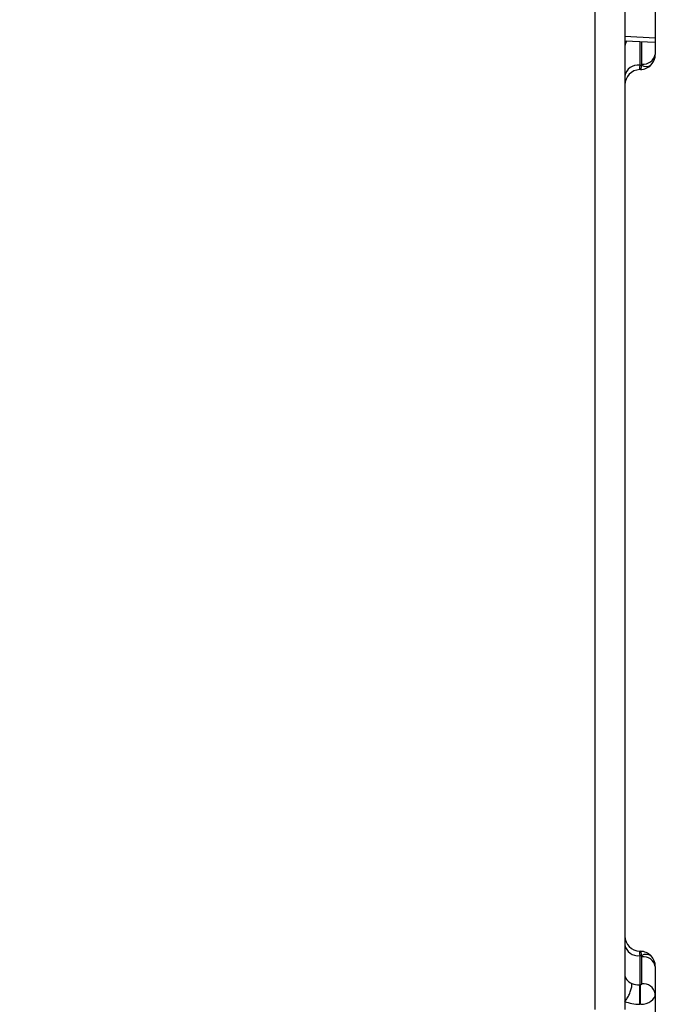
# Model space of a CAD drawing. Units: millimetres. Extents: x -5 to 599, y -5 to 425.
# Drawn here: x 378 to 399, y 284 to 316 of the extents above; entities that cross this region are included whole.
import ezdxf

# ---------------------------------------------------------------- set-up
doc = ezdxf.new("R2010")
doc.units = ezdxf.units.MM
doc.header["$PDSIZE"] = -1
doc.layers.add('CIRCUIT_DIAGRAM', color=7, linetype='Continuous', lineweight=70)
doc.styles.add('SLDTEXTSTYLE8', font='TXT', dxfattribs={"width": 0.75})
doc.styles.get("Standard").update_dxf_attribs({"font": 'arial.ttf'})
doc.dimstyles.new('SLDDIMSTYLE0', dxfattribs={"dimtxt": 3.5, "dimasz": 3.556, "dimexe": 0, "dimexo": 0.0625, "dimgap": 0.875, "dimtad": 1, "dimlfac": 2, "dimrnd": 1e-09, "dimzin": 12, "dimdsep": 46, "dimtxsty": 'SLDTEXTSTYLE8', "dimblk1": 'CLOSED', "dimblk2": 'CLOSED', "dimsah": 1, "dimcen": 0.09, "dimadec": 0, "dimazin": 3, "dimtfac": 1, "dimtofl": 0, "dimtmove": 0, "dimatfit": 3, "dimldrblk": 'CLOSED', "dimfxl": 0, "dimfrac": 2, "dimtolj": 1, "dimtzin": 12, "dimarcsym": 0})

# ---------------------------------------------------------------- blocks, each defined once
blk = doc.blocks.new('_Closed')
at = {"color": 0, "linetype": 'ByBlock', "lineweight": -2}
for p, q in [((-1, 0.166667), (0, 0)), ((-1, 0.166667), (-1, -0.166667)), ((0, 0), (-1, -0.166667)), ((0, 0), (-1, 0))]:
    blk.add_line(p, q, dxfattribs=at)
blk = doc.blocks.new('_D_7')
at = {"layer": 'CIRCUIT_DIAGRAM', "color": 0, "lineweight": -2}
for p, q in [((309.012, 295.828), (309.012, 246.894)), ((398.62, 275.289), (398.62, 246.894)), ((395.064, 246.894), (312.568, 246.894))]:
    blk.add_line(p, q, dxfattribs=at)
at = {"layer": 'Defpoints', "color": 0}
for p in [(309.012, 295.891), (398.62, 275.351), (309.012, 246.894)]:
    blk.add_point(p, dxfattribs=at)
at = {"layer": 'CIRCUIT_DIAGRAM', "color": 0, "lineweight": -2, "xscale": 3.556, "yscale": 3.556, "zscale": 3.556, "rotation": 180}
blk.add_blockref('_Closed', (309.012, 246.894), dxfattribs=at)
at = {"layer": 'CIRCUIT_DIAGRAM', "color": 0, "lineweight": -2, "xscale": 3.556, "yscale": 3.556, "zscale": 3.556}
blk.add_blockref('_Closed', (398.62, 246.894), dxfattribs=at)
at = {"layer": 'CIRCUIT_DIAGRAM', "color": 0, "lineweight": 5, "insert": (357.716, 252.255), "char_height": 3.5, "attachment_point": 2}
blk.add_mtext('\\A1;179.22 [7.06]', dxfattribs=at)

msp = doc.modelspace()

# ---------------------------------------------------------------- linework, layer by layer
at = {"color": 7, "linetype": 'Continuous', "lineweight": 25}
for p, q in [((398.6201, 319.0837), (398.6201, 315.2903)), ((396.6463, 283.3652), (396.6463, 316.1594)), ((397.6201, 316.1594), (397.6201, 283.3652)), ((397.6201, 315.1933), (398.6201, 315.1439)), ((398.6201, 315.2903), (398.6201, 315.1439)), ((398.6201, 315.1439), (398.6201, 314.7461)), ((398.107, 314.392), (398.1682, 314.3936)), ((398.1332, 314.2463), (398.107, 314.2456)), ((398.1682, 314.3936), (398.1819, 314.428)), ((398.107, 285.2789), (398.1332, 285.2783)), ((398.107, 285.1326), (398.107, 284.1705)), ((398.1682, 285.131), (398.107, 285.1326)), ((398.1819, 285.0965), (398.1682, 285.131)), ((398.1819, 284.2049), (398.1819, 285.0965)), ((398.6201, 284.7784), (398.6201, 283.8868)), ((398.107, 284.1705), (398.1332, 284.1705)), ((398.1332, 284.1705), (398.1819, 284.2049)), ((398.6201, 283.8868), (398.6201, 275.3514))]:
    msp.add_line(p, q, dxfattribs=at)
at = {"color": 8, "linetype": 'Continuous', "lineweight": 25}
for p, q in [((397.6201, 315.3397), (398.6201, 315.2903)), ((398.107, 315.1693), (398.107, 314.392)), ((398.1819, 314.428), (398.1819, 315.1656))]:
    msp.add_line(p, q, dxfattribs=at)
at = {"color": 7, "linetype": 'Continuous', "lineweight": 25}
for centre, radius, start, end in [((398.2299, 314.8228), 0.3977, 263.075, 348.87397), ((398.1201, 314.7461), 0.5, 316.48374, 0), ((398.0538, 313.9532), 0.4419, 83.0767, 168.87264), ((398.1201, 313.7457), 0.5, 91.5, 180), ((398.1201, 314.7461), 0.5, 271.5, 316.48374), ((398.3195, 314.6242), 0.2759, 236.72767, 306.27091), ((398.1201, 285.7788), 0.5, 180, 268.5), ((398.0538, 285.5713), 0.4419, 191.12736, 276.9233), ((398.1201, 284.7784), 0.5, 43.51626, 88.5), ((398.3195, 284.9003), 0.2759, 53.72744, 123.27398), ((398.2298, 284.7017), 0.3978, 11.12634, 96.92341), ((398.1201, 284.7784), 0.5, 0, 43.51626), ((388.0366, 283.8524), 10.0755, 358.19083, 1.80917), ((388.0628, 283.8524), 10.0755, 358.19082, 1.80918), ((398.2298, 283.81), 0.3978, 11.12704, 96.92272)]:
    msp.add_arc(centre, radius, start, end, dxfattribs=at)
at = {"color": 8, "linetype": 'Continuous', "lineweight": 25}
msp.add_ellipse((398.1201, 315.0033), major_axis=(0.4997, -0.0234), ratio=0.7063307, start_param=2.6518995, end_param=3.1746725, dxfattribs=at)
at = {"color": 7, "linetype": 'Continuous', "lineweight": 25}
for centre, major_axis, ratio, start_param, end_param in [((398.1201, 314.7461), (0.0131, 0.5005), 0.0108125, 2.3570447, 3.142159), ((398.1201, 314.7461), (-0.0131, 0.4998), 0.109758, 3.1415927, 3.9267069), ((398.1201, 284.7784), (-0.0131, 0.5005), 0.0108125, 6.282619, 7.0677333), ((398.1201, 284.7784), (0.0131, 0.4998), 0.109758, 5.498071, 6.2831853), ((398.1201, 284.5212), (0.4997, 0.0234), 0.7063307, 3.1085128, 4.1128481), ((398.1201, 284.5243), (0.4994, 0.0351), 0.705365, 4.0964595, 4.6367407), ((398.1201, 283.8877), (0.5, -0.0019), 0.7071019, 4.7411875, 6.2858039), ((398.1319, 284.2063), (0.9497, 0.0351), 0.7066226, 4.1180391, 4.6600649)]:
    msp.add_ellipse(centre, major_axis=major_axis, ratio=ratio, start_param=start_param, end_param=end_param, dxfattribs=at)
for points, knots in [([(397.6207, 283.6306), (397.6477, 283.6648), (397.7018, 283.7332), (397.7722, 283.8696), (397.8245, 284.0123), (397.8474, 284.1235), (397.852, 284.1879), (397.8519, 284.2104), (397.8518, 284.2166)], [0, 0, 0, 0, 0.2165976, 0.4331957, 0.6497844, 0.8663847, 0.9633226, 1, 1, 1, 1]), ([(397.6207, 283.6306), (397.6207, 283.6306), (397.6204, 283.6303), (397.6202, 283.6298), (397.6201, 283.6293), (397.6201, 283.6291)], [0, 0, 0, 0, 0.0747774, 0.5887843, 1, 1, 1, 1])]:
    msp.add_open_spline(points, degree=3, knots=knots, dxfattribs=at)

# ---------------------------------------------------------------- dimensions: what is measured, and where the dimension line sits
at = {"layer": 'CIRCUIT_DIAGRAM', "lineweight": 5}
dim = msp.add_linear_dim(base=(309.0119, 246.8939), p1=(398.6201, 275.3514), p2=(309.0119, 295.8908), angle=0, dimstyle='SLDDIMSTYLE0', override={"dimtxsty": 'Standard'}, dxfattribs=at)
dim.commit()
dim.dimension.update_dxf_attribs({"geometry": '_D_7', "text_midpoint": (357.7162, 246.8939), "dimtype": 160})

doc.saveas('drawing.dxf')
